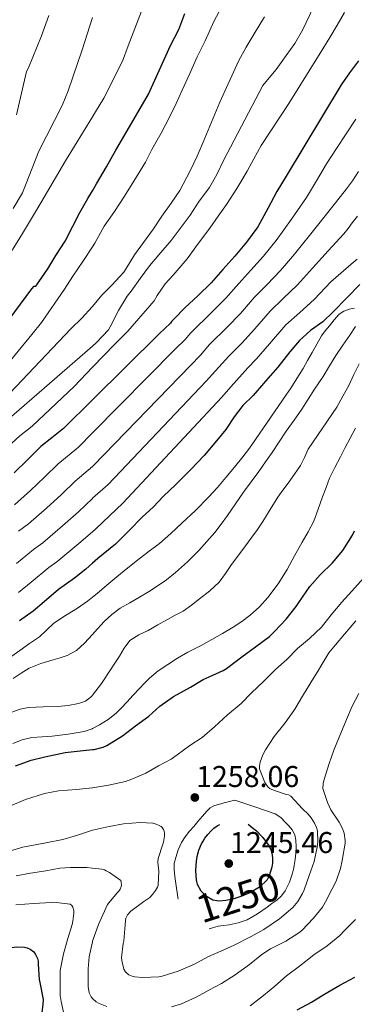
# Model space of a CAD drawing. Units: metres. Extents: x 576361 to 579809, y 4761246 to 4765911.
# Drawn here: x 578056 to 578176, y 4762706 to 4763058 of the extents above; entities that cross this region are included whole.
import ezdxf
from ezdxf.enums import TextEntityAlignment as Align

# ---------------------------------------------------------------- set-up
doc = ezdxf.new("R2010")
doc.units = ezdxf.units.M
doc.header["$MEASUREMENT"] = 0
doc.linetypes.add('DGN Style 3', pattern=[108.77482, 77.6963, -31.07852])
for name, color, linetype, lineweight in [('Nivel 4', 7, 'Continuous', 0), ('Nivel 41', 7, 'Continuous', 0), ('Nivel 5', 7, 'Continuous', 0), ('Nivel 7', 7, 'Continuous', 0)]:
    doc.layers.add(name, color=color, linetype=linetype, lineweight=lineweight)
doc.styles.add('Style-Arial', font='txt')

# ---------------------------------------------------------------- blocks, each defined once
blk = doc.blocks.new('5PATER')
at = {"layer": 'Nivel 7', "linetype": 'Continuous', "lineweight": 0}
h = blk.add_hatch(color=51, dxfattribs=at)
edge = h.paths.add_edge_path()
edge.add_ellipse((0, 0), major_axis=(-1.1, -1.11), ratio=0.999422, start_angle=0, end_angle=360)

msp = doc.modelspace()

# ---------------------------------------------------------------- linework, layer by layer
at = {"layer": 'Nivel 4', "color": 30, "linetype": 'Continuous', "lineweight": 30, "flags": 128}
for points, elevation in [([(578050.48, 4762948.4), (578060.63, 4762962.13), (578061.51, 4762963), (578062.02, 4762963.06), (578062.45, 4762963.51), (578063.19, 4762964.58), (578066.36, 4762969.3), (578069.24, 4762974), (578072.52, 4762979.09), (578075.28, 4762984.45), (578077.84, 4762989.35), (578080.72, 4762994.36), (578082.34, 4762997.16), (578083.8, 4762999.68), (578087.38, 4763005.7), (578090.68, 4763011.62), (578093.94, 4763017.09), (578102.42, 4763031.7), (578110.25, 4763049.12), (578113.16, 4763054.77), (578115.35, 4763060.56)], 1175), ([(578177.46, 4763043.58), (578174.29, 4763039.33), (578171.32, 4763035.01), (578151.65, 4763002.37), (578148.24, 4762996.91), (578145.06, 4762990.83), (578141.52, 4762984.27), (578137.41, 4762978.82), (578133.24, 4762973.83), (578129, 4762968.99), (578124.79, 4762964.21), (578119.97, 4762959.6), (578115.49, 4762955.41), (578111.38, 4762951.27), (578110.56, 4762950.44), (578110.2, 4762949.83), (578106.18, 4762946.02), (578082.34, 4762922.4), (578072, 4762912.16), (578067.83, 4762908.84), (578063.88, 4762905.78), (578058.96, 4762900.92), (578054.36, 4762896.32)], 1200), ([(578178, 4762963.66), (578173.27, 4762958.85), (578168.45, 4762953.84), (578164.77, 4762950.32), (578160.32, 4762947.23), (578156.37, 4762943.62), (578152.96, 4762939.54), (578148.66, 4762934.13), (578144.21, 4762929.15), (578139.81, 4762923.97), (578136.16, 4762920.37), (578133, 4762916.36), (578130.04, 4762911.86), (578126.68, 4762907.8), (578122.23, 4762902.52), (578117.49, 4762897.57), (578112.07, 4762892.1), (578107.78, 4762887.96), (578104.02, 4762884.07), (578100.18, 4762880.6), (578095.32, 4762875.57), (578090.61, 4762870.88), (578084.2, 4762865.76), (578082.34, 4762864.1), (578079.91, 4762861.92), (578075.86, 4762858.64), (578070.18, 4762854.68), (578065.08, 4762850.23), (578061.11, 4762846.95), (578056.23, 4762843.46)], 1225), ([(578054.84, 4762791.61), (578060.34, 4762793.64), (578065.3, 4762794.84), (578072.58, 4762796.45), (578076.85, 4762796.82), (578082.34, 4762797.45), (578082.9, 4762797.51), (578086.11, 4762798.32), (578087.44, 4762798.93), (578093.03, 4762802.37), (578097.76, 4762805.91), (578102.43, 4762809.4), (578106.37, 4762812.93), (578111.25, 4762816.42), (578112.64, 4762817.11), (578117.44, 4762819.73), (578121.89, 4762822.5), (578124.03, 4762823.44), (578129.04, 4762825.67), (578130.32, 4762826.47), (578135.76, 4762830.61), (578140.63, 4762834.1), (578145.6, 4762837.83), (578147.47, 4762839.68), (578151.59, 4762844.08), (578155.2, 4762848.53), (578156.13, 4762850.04), (578160.07, 4762855.7), (578163.83, 4762859.86), (578168.16, 4762864.15), (578171.84, 4762868.53), (578175.3, 4762874.03), (578176.02, 4762875.59)], 1250), ([(578010.1, 4762704.89), (578014.98, 4762708.14), (578017.25, 4762709.45), (578022.45, 4762713.37), (578027.12, 4762716.86), (578032.26, 4762720.02), (578037.36, 4762722.76), (578042.48, 4762724.92), (578044.34, 4762725.4), (578049.7, 4762726.25), (578055.28, 4762726.92), (578057.95, 4762726.82), (578058.96, 4762726.55), (578059.99, 4762726.14), (578061.31, 4762725.13), (578061.97, 4762724.26), (578062.63, 4762722.81), (578062.85, 4762721.77), (578062.95, 4762720.7), (578063.25, 4762715.29), (578063.52, 4762714.2), (578064.72, 4762708.18), (578064.62, 4762706.42), (578063.95, 4762701.37)], 1275), ([(578155.49, 4762704.45), (578160.64, 4762707.2), (578165.14, 4762709.89), (578170.83, 4762713.3), (578176.21, 4762716.1)], 1275)]:
    msp.add_lwpolyline(points, dxfattribs=dict(at, elevation=elevation))
at = {"layer": 'Nivel 4', "color": 30, "linetype": 'DGN Style 3', "lineweight": 30, "elevation": 1250, "flags": 128}
msp.add_lwpolyline([(578137.99, 4762770.84), (578139.46, 4762769.64), (578140.94, 4762768.44), (578143.31, 4762766.06), (578145.31, 4762763.27), (578146.11, 4762761.67), (578146.58, 4762759.97), (578146.75, 4762758.41), (578146.69, 4762756.85), (578146.44, 4762755.36), (578146.06, 4762753.88), (578145.57, 4762752.34), (578144.8, 4762750.9), (578142.1, 4762748.22), (578138.83, 4762746.32), (578135.71, 4762745.02), (578132.5, 4762744), (578130.03, 4762743.45), (578127.55, 4762743.24), (578125.39, 4762743.66), (578123.31, 4762744.84), (578121.22, 4762746.81), (578119.92, 4762749.2), (578119.52, 4762750.84), (578119.36, 4762752.48), (578119.34, 4762754.25), (578119.39, 4762756.02), (578119.51, 4762757.6), (578119.73, 4762759.17), (578120.34, 4762761.5), (578121.3, 4762763.72), (578121.9, 4762764.74), (578122.56, 4762765.72), (578123.61, 4762767.11), (578124.74, 4762768.44), (578125.73, 4762769.37), (578126.87, 4762770.15), (578128.01, 4762770.7), (578129.2, 4762771.11), (578130.1, 4762771.39), (578131.01, 4762771.49), (578134.5, 4762771.16), (578137.99, 4762770.84)], dxfattribs=at)
at = {"layer": 'Nivel 5', "color": 30, "linetype": 'Continuous', "lineweight": 0, "flags": 128}
for points, elevation in [([(578148.05, 4763040.48), (578151.6, 4763045.5), (578154.68, 4763049.76), (578157.41, 4763054.53), (578160.13, 4763060.06), (578162.33, 4763065.46), (578164.49, 4763070.69), (578165.62, 4763072.62), (578168.13, 4763077.07), (578170.31, 4763082.24), (578172.73, 4763086.93), (578175.56, 4763091.31), (578179.09, 4763096.77)], 1190), ([(578090.18, 4762989.78), (578093.72, 4762995.17), (578097.08, 4763000.63), (578101.28, 4763007.43), (578103.6, 4763011.92), (578106.95, 4763017.75), (578110, 4763023.75), (578112.23, 4763028.35), (578114.42, 4763033.06), (578117.09, 4763039.03), (578119.83, 4763044.96), (578122.66, 4763050.74), (578125.77, 4763057.7), (578128.74, 4763063.25)], 1180), ([(578041.86, 4762954.95), (578044.68, 4762960.44), (578047.72, 4762965.03), (578050.87, 4762970.44), (578053.89, 4762976.31), (578057.32, 4762981.89), (578061.22, 4762988.45), (578063.84, 4762992.87), (578072.73, 4763007.89), (578082.34, 4763023.6), (578083.45, 4763025.39), (578086.37, 4763030.21), (578093.08, 4763043.49), (578095.08, 4763048.99), (578099.8, 4763061.33)], 1170), ([(578043.91, 4762915.59), (578074.63, 4762947.78), (578078.52, 4762951.67), (578082.21, 4762955.68), (578082.34, 4762955.84), (578085.62, 4762959.83), (578089.2, 4762963.46), (578093.49, 4762968.07), (578094.34, 4762969.36), (578097.38, 4762974.29), (578100.52, 4762978.68), (578104.13, 4762983.6), (578107.12, 4762988.05), (578110.42, 4762992.66), (578113.62, 4762997.23), (578114.8, 4762999.52), (578117.4, 4763004.55), (578119.83, 4763009.57), (578121.94, 4763014.47), (578127.84, 4763028.82), (578134.53, 4763043.42), (578137.24, 4763048.48), (578140.55, 4763053.82), (578143.89, 4763059.26)], 1185), ([(578050.71, 4762904.5), (578056.29, 4762909.56), (578060.72, 4762913.06), (578075.76, 4762927.19), (578082.34, 4762934.06), (578090.26, 4762942.34), (578095.01, 4762946.98), (578104.37, 4762957.84), (578105.43, 4762959.67), (578108.36, 4762963.84), (578111.2, 4762967), (578116.16, 4762972.79), (578120.28, 4762978.39), (578124.28, 4762983.81), (578127.32, 4762988.13), (578130.21, 4762992.24), (578133.99, 4762998), (578135.06, 4762999.73), (578137.62, 4763004.19), (578140.1, 4763008.56), (578142.71, 4763013.38), (578152.53, 4763028.37), (578163.8, 4763046.3), (578167.22, 4763051.95), (578169.81, 4763056.3), (578172.5, 4763060.9)], 1195), ([(578053.99, 4762990.87), (578057.25, 4762996.36), (578063.17, 4763011.27), (578071.43, 4763027.65), (578073.67, 4763032.84), (578078.6, 4763047.55), (578082.34, 4763059.13)], 1165), ([(578055.13, 4763024.32), (578058.77, 4763039.76), (578059.38, 4763041.04), (578064.07, 4763052.5), (578066.73, 4763059.73)], 1160), ([(578051.51, 4762914.95), (578082.34, 4762941.65), (578083.75, 4762942.87), (578088.05, 4762947.43), (578088.63, 4762948.55), (578091.59, 4762954.4), (578094.77, 4762959.49), (578096.12, 4762961.28), (578099.43, 4762965.84), (578102.71, 4762970.37), (578106, 4762974.28), (578110.5, 4762979.39), (578113.73, 4762983.67), (578117.25, 4762988.48), (578120.44, 4762993.41), (578124.13, 4762998.32), (578126.98, 4763003.22), (578129.17, 4763008.02), (578143.32, 4763034.82), (578144.32, 4763036.08), (578148.05, 4763040.48)], 1190), ([(578070.01, 4762899.58), (578077.31, 4762905.51), (578082.34, 4762910.6), (578111.77, 4762940.38), (578115.59, 4762944.14), (578117.4, 4762946.3), (578125.24, 4762953.98), (578130.01, 4762958.75), (578134.62, 4762964.05), (578139.01, 4762968.76), (578143.51, 4762973.72), (578148.04, 4762979.36), (578153.46, 4762987.02), (578158.87, 4762994.69), (578162.5, 4763000.69), (578166.04, 4763006.75), (578167.84, 4763009.49), (578169.65, 4763012.22), (578173.12, 4763017.5), (578176.58, 4763022.78)], 1205), ([(578055.8, 4762875.48), (578059.45, 4762878.16), (578065.87, 4762883.72), (578071.24, 4762888.6), (578076.14, 4762893.39), (578082.34, 4762898.62), (578082.61, 4762898.85), (578117.36, 4762934.73), (578120.99, 4762938.44), (578124.24, 4762942.16), (578130.5, 4762948.35), (578135.23, 4762953.3), (578140.24, 4762959.11), (578144.79, 4762963.69), (578149.61, 4762968.62), (578154.56, 4762974.45), (578162.79, 4762984.77), (578171.01, 4762995.09), (578173.21, 4762997.87), (578175.36, 4763000.69), (578177.53, 4763003.99)], 1210), ([(578049.06, 4762931.84), (578060.66, 4762945.73), (578064.05, 4762950.12), (578072.26, 4762961.97), (578075.28, 4762966.61), (578078.92, 4762971.83), (578082.34, 4762977.13), (578083.17, 4762978.42), (578086.53, 4762984.45), (578090.18, 4762989.78)], 1180), ([(578055.15, 4762863.96), (578061.24, 4762869), (578064.51, 4762871.37), (578071.63, 4762877.43), (578077.38, 4762882.44), (578082.28, 4762887.2), (578082.34, 4762887.25), (578087.92, 4762892.2), (578122.95, 4762929.09), (578126.38, 4762932.75), (578131.07, 4762938.02), (578135.76, 4762942.73), (578140.45, 4762947.84), (578145.86, 4762954.16), (578150.57, 4762958.62), (578155.7, 4762963.52), (578161.08, 4762969.54), (578166.65, 4762975.65), (578172.23, 4762981.76), (578173.74, 4762983.71), (578175.19, 4762985.71), (578177.08, 4762988.04)], 1215), ([(578055.84, 4762853.61), (578060.34, 4762857.29), (578066.68, 4762862.51), (578069.57, 4762864.58), (578077.39, 4762871.12), (578082.34, 4762875.29), (578083.52, 4762876.28), (578088.41, 4762881), (578093.22, 4762885.54), (578128.54, 4762923.44), (578131.78, 4762927.06), (578137.91, 4762933.88), (578141.03, 4762937.1), (578145.67, 4762942.39), (578151.47, 4762949.22), (578156.34, 4762953.55), (578161.8, 4762958.42), (578167.6, 4762964.62), (578171.21, 4762967.76), (578174.82, 4762970.9), (578176.99, 4762972.71)], 1220), ([(578176.01, 4762955.15), (578174.18, 4762954.83), (578172.23, 4762954.15), (578170.53, 4762953.04), (578168.74, 4762950.99), (578167.06, 4762948.88), (578165.59, 4762947.14), (578164.26, 4762945.3), (578162.58, 4762942.35), (578160.93, 4762939.39), (578159.29, 4762936.51), (578157.65, 4762933.63), (578156.31, 4762931.33), (578154.88, 4762929.07), (578153.24, 4762926.66), (578151.59, 4762924.26), (578146.14, 4762916.25), (578140.69, 4762908.24), (578138.45, 4762905.13), (578136.12, 4762902.08), (578133.13, 4762898.33), (578130.07, 4762894.64), (578127, 4762891.09), (578123.83, 4762887.64), (578119.14, 4762882.93), (578114.32, 4762878.36), (578110.36, 4762874.67), (578106.26, 4762871.14), (578102.64, 4762868.36), (578099.01, 4762865.59), (578095, 4762862.38), (578091.01, 4762859.16), (578087.5, 4762856.16), (578083.99, 4762853.17), (578082.34, 4762851.92), (578080.5, 4762850.53), (578076.93, 4762848), (578072.72, 4762845.3), (578068.52, 4762842.56), (578065.92, 4762840.16), (578063.33, 4762837.75), (578059.83, 4762835.31), (578056.32, 4762832.87), (578053.13, 4762830.54)], 1230), ([(578176.37, 4762948.7), (578174.36, 4762945.54), (578171.88, 4762941.94), (578169.43, 4762938.32), (578167.16, 4762934.55), (578164.88, 4762930.79), (578163.32, 4762928.5), (578161.75, 4762926.21), (578159.47, 4762922.63), (578157.19, 4762919.06), (578154.42, 4762915.17), (578151.64, 4762911.28), (578149.14, 4762907.45), (578146.63, 4762903.64), (578144.22, 4762900.22), (578141.78, 4762896.84), (578139.06, 4762893.14), (578136.34, 4762889.44), (578133.47, 4762885.28), (578130.63, 4762881.09), (578128.4, 4762878.02), (578126.07, 4762875.03), (578123.28, 4762871.76), (578120.34, 4762868.61), (578116.31, 4762864.57), (578112.07, 4762860.74), (578108.84, 4762858.16), (578105.46, 4762855.8), (578102.34, 4762853.82), (578099.19, 4762851.91), (578095.7, 4762849.94)], 1235), ([(578171.92, 4762923.69), (578173.99, 4762927.59), (578175.85, 4762931.46), (578177.76, 4762935.3)], 1240), ([(578053.49, 4762810.84), (578056.41, 4762811.86), (578059.43, 4762812.5), (578064.68, 4762812.72), (578069.94, 4762812.8), (578073.63, 4762813.22), (578077.3, 4762813.89), (578079.87, 4762814.76), (578081.99, 4762816.39), (578082.34, 4762816.86), (578085.51, 4762821.09), (578088.76, 4762825.91), (578090.36, 4762828.34), (578091.96, 4762830.77), (578093.64, 4762833.69), (578095.68, 4762836.37), (578098.88, 4762838.4), (578102.29, 4762840.05), (578105.74, 4762842), (578109.19, 4762843.94), (578111.96, 4762845.43), (578114.72, 4762846.95), (578117.74, 4762849.05), (578120.61, 4762851.36), (578124.31, 4762854.14), (578127.67, 4762857.28), (578129.92, 4762860.38), (578132.08, 4762863.54), (578135.7, 4762868.42), (578139.32, 4762873.3), (578141.32, 4762876.09), (578143.28, 4762878.92), (578145.93, 4762883.26), (578148.6, 4762887.59), (578150.44, 4762890.14), (578152.31, 4762892.69), (578154.53, 4762895.81), (578156.71, 4762898.96), (578158.11, 4762901.87), (578159.44, 4762904.82), (578164.63, 4762912.31), (578169.75, 4762919.86), (578171.92, 4762923.69)], 1240), ([(578171, 4762902.05), (578172.71, 4762905.41), (578174.45, 4762908.75), (578176.4, 4762912.27)], 1245), ([(578053.89, 4762799.57), (578057.21, 4762800.91), (578060.66, 4762801.77), (578064.28, 4762802.04), (578067.91, 4762802.23), (578073.63, 4762802.89), (578079.33, 4762803.89), (578082.19, 4762804.88), (578082.34, 4762804.96), (578084.88, 4762806.31), (578087.94, 4762808.23), (578090.74, 4762810.45), (578092.71, 4762812.37), (578094.61, 4762814.34), (578096.88, 4762816.83), (578099.16, 4762819.32), (578100.9, 4762821.18), (578102.71, 4762822.98), (578105.87, 4762825.55), (578109.25, 4762827.84), (578112.77, 4762830.13), (578116.39, 4762832.26), (578118.79, 4762833.46), (578121.19, 4762834.68), (578123.08, 4762835.72), (578124.96, 4762836.77), (578128.8, 4762838.96), (578132.63, 4762841.17), (578135.76, 4762843.19), (578138.76, 4762845.44), (578142.08, 4762848.44), (578145.04, 4762851.8), (578148.71, 4762856.68), (578151.96, 4762861.83), (578154.62, 4762866.71), (578157.28, 4762871.59), (578159.5, 4762875.28), (578161.49, 4762879.09), (578163.11, 4762883.39), (578164.66, 4762887.71), (578165.88, 4762891.09), (578167.16, 4762894.45), (578168.99, 4762898.29), (578171, 4762902.05)], 1245), ([(578054.39, 4762884.94), (578060.11, 4762890.02), (578065.1, 4762894.76), (578070.01, 4762899.58)], 1205), ([(578052.79, 4762777.21), (578058.32, 4762779.59), (578065.14, 4762781.72), (578070.19, 4762782.65), (578076.61, 4762783.19), (578082.21, 4762783.75), (578082.34, 4762783.77), (578088.03, 4762784.69), (578094.15, 4762786.05), (578096.42, 4762786.9), (578101.38, 4762789.03), (578105.89, 4762791.62), (578110.5, 4762794.02), (578112.61, 4762795.62), (578117.09, 4762798.92), (578121.51, 4762801.8), (578126.03, 4762805.6), (578130.67, 4762809.91), (578135.49, 4762813.86), (578139.12, 4762817.56), (578143.79, 4762822.05), (578147.91, 4762826.13), (578151.87, 4762829.62), (578155.68, 4762833.51), (578160, 4762837.08), (578164.21, 4762841.2), (578167.71, 4762845.59), (578171.57, 4762850.08), (578175.15, 4762854), (578179.27, 4762858.64)], 1255), ([(578095.7, 4762849.94), (578092.21, 4762847.96), (578089.24, 4762845.76), (578086.5, 4762843.27), (578083.01, 4762839.38), (578082.34, 4762838.62), (578079.52, 4762835.44), (578076.6, 4762832.9), (578073.27, 4762831.03), (578070.78, 4762830.26), (578068.29, 4762829.54), (578063.85, 4762828.26), (578059.62, 4762826.5), (578056.76, 4762824.69), (578053.92, 4762822.84)], 1235), ([(578094.64, 4762717.48), (578095.3, 4762716.99), (578096.53, 4762716.43), (578097.52, 4762716.19), (578100.24, 4762715.93), (578106.08, 4762716.22), (578107.22, 4762716.43), (578112.96, 4762718.2), (578118.76, 4762720.73), (578123.57, 4762723.35), (578128.29, 4762725.42), (578132.98, 4762727.5), (578139.12, 4762730.63), (578143.56, 4762733.19), (578149.27, 4762736.95), (578153.99, 4762741.06), (578155.76, 4762743.18), (578157.49, 4762745.96), (578158.08, 4762747.35), (578159.83, 4762752.38), (578161.57, 4762757.48), (578162.74, 4762762.58), (578162.92, 4762764.42), (578162.76, 4762768.44), (578162.47, 4762769.58), (578161.75, 4762771.13), (578160.55, 4762773.05), (578159.49, 4762774.34), (578157.48, 4762776.22), (578153.32, 4762780.82), (578152.49, 4762781.21), (578151.21, 4762781.56), (578146.44, 4762783.22), (578145.77, 4762783.58), (578145.21, 4762784.04), (578144.44, 4762785), (578144.02, 4762785.7), (578142.05, 4762790.5), (578142.05, 4762791.46), (578142.31, 4762792.92), (578143.21, 4762795.51), (578144.2, 4762797.38), (578147.33, 4762802.1), (578151.27, 4762807.03), (578154.66, 4762811.94), (578157.43, 4762816.52), (578160.44, 4762821.4), (578163.13, 4762825.8), (578163.97, 4762827.22), (578166.93, 4762832.01), (578169.22, 4762834.86), (578172.52, 4762838.73), (578176.55, 4762843.45)], 1260), ([(578164.76, 4762783.51), (578164.82, 4762785.27), (578165.03, 4762786.42), (578166.97, 4762792.5), (578168.69, 4762797.21), (578170.52, 4762801.9), (578173.22, 4762808.23), (578175.27, 4762812.92), (578177.56, 4762817.48)], 1265), ([(578110.55, 4762705.5), (578114.21, 4762706.59), (578119.44, 4762708.94), (578123.97, 4762711.42), (578128.52, 4762713.85), (578133.33, 4762716.97), (578138.52, 4762720.62), (578142.85, 4762724.25), (578145.97, 4762726.25), (578151.44, 4762728.95), (578156.16, 4762731.91), (578157.27, 4762732.82), (578161.41, 4762737.19), (578164.56, 4762741.11), (578166.2, 4762743.85), (578166.64, 4762744.98), (578169.49, 4762750.44), (578171.06, 4762754.98), (578171.64, 4762757.74), (578172.74, 4762763.96), (578172.74, 4762764.97), (578172.32, 4762767.58), (578171.73, 4762769.26), (578170.52, 4762771.48), (578167.62, 4762775.9), (578166.4, 4762778.54), (578164.76, 4762783.51)], 1265), ([(578051.4, 4762760.83), (578057.43, 4762762.54), (578065.62, 4762764.12), (578071.67, 4762765.34), (578076.61, 4762766.68), (578082.34, 4762768.62), (578082.89, 4762768.81), (578088.26, 4762769.91), (578093.46, 4762770.86), (578099.43, 4762771.32), (578103.91, 4762771.1), (578105.16, 4762770.78), (578106.15, 4762770.36), (578106.87, 4762769.91), (578107.29, 4762769.54), (578107.78, 4762768.84), (578107.99, 4762768.26), (578108.12, 4762767.61), (578108.1, 4762766.44), (578107.75, 4762764.39), (578107.49, 4762763.58), (578105.77, 4762758.52), (578105.72, 4762757.21), (578106.04, 4762753.96), (578105.83, 4762749.03), (578105.56, 4762748.28), (578104.92, 4762747.13), (578103.8, 4762745.62), (578102.79, 4762744.6), (578100.74, 4762743.1), (578096.07, 4762739.67), (578094.85, 4762738.41), (578094.29, 4762737.19), (578094.1, 4762736.3), (578094.05, 4762734.83), (578093.56, 4762729.1), (578093.3, 4762728.19), (578092.69, 4762723.19), (578092.8, 4762722.11), (578093.52, 4762718.99), (578094.12, 4762718.06), (578094.64, 4762717.48)], 1260), ([(578055.08, 4762752.35), (578060.1, 4762753.31), (578065.69, 4762754.11), (578070.66, 4762755.11), (578074.45, 4762755.35), (578080.33, 4762755.34), (578082.34, 4762755.11), (578085.67, 4762754.73), (578086.68, 4762754.43), (578087.17, 4762754.11), (578088.41, 4762753.53), (578092.41, 4762750.68), (578092.6, 4762750.11), (578092.71, 4762749.15), (578092.6, 4762748.49), (578092.18, 4762747.5), (578091.72, 4762746.87), (578091.11, 4762746.27), (578087.64, 4762742.09), (578087.13, 4762740.75), (578084.49, 4762734.95), (578082.34, 4762728.95), (578082.28, 4762728.78), (578081.08, 4762723.32), (578080.74, 4762719.03), (578080.77, 4762712.75), (578081.16, 4762710.55), (578081.86, 4762709.13), (578082.34, 4762708.52), (578082.5, 4762708.31), (578083.64, 4762707.34), (578084.53, 4762706.81), (578087.46, 4762705.63)], 1265), ([(578054.92, 4762742.01), (578061.33, 4762742.47), (578067.54, 4762742.81), (578068.33, 4762742.86), (578074.34, 4762742.23), (578074.9, 4762741.77), (578075.33, 4762741.11), (578075.64, 4762739.9), (578075.67, 4762738.92), (578075.3, 4762736.12), (578075, 4762734.97), (578073.53, 4762729.91), (578071.96, 4762724.46), (578070.79, 4762718.43), (578070.71, 4762715.85), (578070.76, 4762709.5), (578071.14, 4762707.39), (578072.28, 4762701.98)], 1270), ([(578138.72, 4762705.88), (578143.46, 4762709.54), (578147.51, 4762712.94), (578151.78, 4762716.57), (578156.32, 4762720.07), (578161.51, 4762724.1), (578166.24, 4762727.3), (578170.8, 4762731.05), (578172.45, 4762732.84), (578176.36, 4762736.76)], 1270)]:
    msp.add_lwpolyline(points, dxfattribs=dict(at, elevation=elevation))
at = {"layer": 'Nivel 5', "color": 30, "linetype": 'DGN Style 3', "lineweight": 0, "elevation": 1255, "flags": 128}
msp.add_lwpolyline([(578133.19, 4762779.38), (578140.41, 4762776.93), (578147.63, 4762774.48), (578149.66, 4762773.13), (578151.42, 4762771.32), (578152.65, 4762770.11), (578153.76, 4762768.77), (578154.67, 4762767), (578155.09, 4762765.09), (578155.23, 4762762.72), (578155.1, 4762760.36), (578154.83, 4762758.2), (578154.5, 4762756.05), (578154.23, 4762754.68), (578153.9, 4762753.32), (578152.86, 4762750.08), (578151.3, 4762747.01), (578149.89, 4762745.2), (578148.21, 4762743.67), (578146.54, 4762742.39), (578144.83, 4762741.16), (578141.35, 4762738.72), (578137.66, 4762736.56), (578134.49, 4762735.49), (578131.2, 4762734.85), (578129.23, 4762734.6), (578127.26, 4762734.31), (578124.07, 4762733.41), (578120.96, 4762732.23), (578118.57, 4762730.93), (578116.13, 4762729.59), (578114.23, 4762729.04), (578112.32, 4762728.82), (578111.08, 4762728.87), (578109.87, 4762729.49), (578109.36, 4762730.38), (578109.56, 4762731.88), (578110.13, 4762733.3), (578112.26, 4762736.41), (578113.28, 4762737.98), (578113.57, 4762739.68), (578112.88, 4762744.64), (578112.18, 4762749.6), (578111.83, 4762752.09), (578111.49, 4762754.58), (578111.58, 4762756.71), (578112.11, 4762758.84), (578112.98, 4762761.61), (578114.21, 4762764.23), (578115.52, 4762766.31), (578117.01, 4762768.24), (578118.52, 4762769.99), (578120.03, 4762771.73), (578121.65, 4762773.59), (578123.27, 4762775.44), (578124.4, 4762776.58), (578125.78, 4762777.33), (578129.48, 4762778.36), (578133.19, 4762779.38)], dxfattribs=at)

# ---------------------------------------------------------------- block references
at = {"layer": 'Nivel 7', "color": 51, "linetype": 'Continuous', "lineweight": 0}
for p in [(578118.93, 4762780.31, 1258.06), (578131.07, 4762756.71, 1245.46)]:
    msp.add_blockref('5PATER', p, dxfattribs=at)

# ---------------------------------------------------------------- texts
at = {"layer": 'Nivel 41', "color": 7, "linetype": 'Continuous', "lineweight": 0, "style": 'Style-Arial'}
for s, p in [('1258.06', (578119.38, 4762784.06, 1258.06)), ('1245.46', (578131.52, 4762760.46, 1245.46))]:
    msp.add_text(s, height=7.5, dxfattribs=at).set_placement(p)
at = {"layer": 'Nivel 41', "color": 30, "linetype": 'Continuous', "lineweight": 0, "style": 'Style-Arial'}
msp.add_text('1250', height=10, rotation=17.6177, dxfattribs=at).set_placement((578134.39, 4762744.61, 1250), align=Align.MIDDLE_CENTER)

doc.saveas('drawing.dxf')
